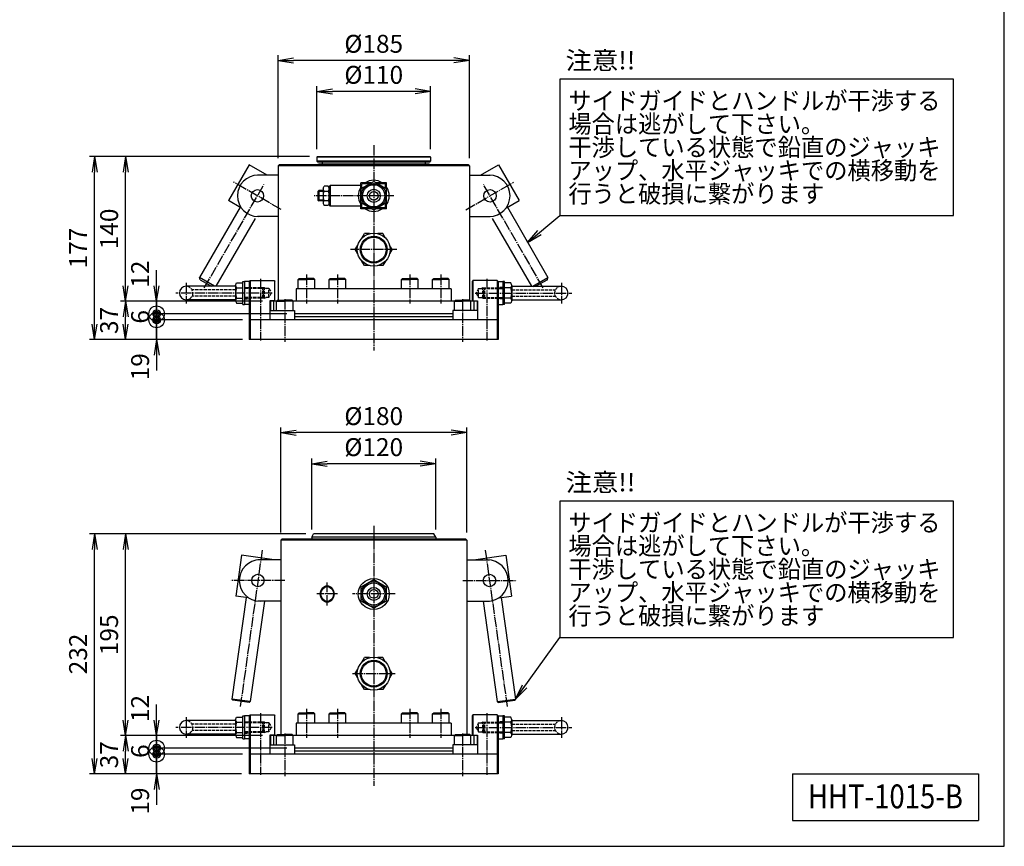
# Model space of a CAD drawing. Extents: x 50 to 2050, y 50 to 1435.
# Drawn here: x 1098 to 2050, y 50 to 849 of the extents above; entities that cross this region are included whole.
import ezdxf
from ezdxf.enums import TextEntityAlignment as Align

# ---------------------------------------------------------------- set-up
doc = ezdxf.new("R2010")
doc.units = 0
for name, pattern in [('EXLTYPE0', [4, 3, -1]), ('EXLTYPE2', [13, 10, -1, 1, -1]), ('EXLTYPE8', [13, 10, -1, 1, -1])]:
    doc.linetypes.add(name, pattern=pattern)
doc.layers.get('0').update_dxf_attribs({"linetype": 'CONTINUOUS'})
doc.layers.get('DEFPOINTS').update_dxf_attribs({"linetype": 'CONTINUOUS'})
doc.layers.add('図面枠', color=7, linetype='CONTINUOUS')
doc.layers.add('Ｓ_１_１', color=7, linetype='CONTINUOUS')
doc.styles.add('EXCADDIM1', font='msgothic.ttc')
doc.styles.add('EXCADTTF1', font='msgothic.ttc')
doc.styles.get("Standard").update_dxf_attribs({"font": 'monotxt', "bigfont": 'extfont'})
doc.dimstyles.new('ISO-25', dxfattribs={"dimtxt": 2.5, "dimasz": 2.5, "dimexe": 1.25, "dimexo": 0.625, "dimtad": 1, "dimtxsty": 'STANDARD', "dimcen": 2.5, "dimazin": 3, "dimtfac": 1, "dimtmove": 0, "dimatfit": 3})

# ---------------------------------------------------------------- blocks, each defined once
blk = doc.blocks.new('EX_NORM')
at = {"color": 0, "linetype": 'CONTINUOUS'}
for q in [(-1, 0.167), (-1, 0), (-1, -0.167)]:
    blk.add_line((0, 0), q, dxfattribs=at)
blk = doc.blocks.new('EX_BCIR')
at = {"color": 0, "linetype": 'CONTINUOUS'}
blk.add_line((0, 0), (-1, 0), dxfattribs=at)
for radius in [0.5, 0.25]:
    blk.add_circle((0, 0), radius, dxfattribs=at)
blk = doc.blocks.new('*D19')
at = {"layer": 'DEFPOINTS', "color": 0}
for p in [(1230, 559), (1319.5, 559), (1319.5, 540)]:
    blk.add_point(p, dxfattribs=at)
at = {"layer": 'Ｓ_１_１', "color": 2, "linetype": 'CONTINUOUS'}
for p, q in [((1230, 574), (1230, 589)), ((1312, 559), (1225, 559)), ((1230, 540), (1230, 559)), ((1312, 540), (1225, 540)), ((1230, 525), (1230, 510))]:
    blk.add_line(p, q, dxfattribs=at)
at = {"layer": 'Ｓ_１_１', "color": 2, "xscale": 15, "yscale": 15, "zscale": 15}
for name, p, rotation in [('EX_BCIR', (1230, 559), 270), ('EX_NORM', (1230, 540), 90)]:
    blk.add_blockref(name, p, dxfattribs=dict(at, rotation=rotation))
at = {"layer": 'Ｓ_１_１', "color": 2, "insert": (1216.25, 513.75), "char_height": 17.315, "attachment_point": 5, "rotation": 90, "style": 'EXCADDIM1'}
blk.add_mtext('19', dxfattribs=at)
blk = doc.blocks.new('*D20')
at = {"layer": 'DEFPOINTS', "color": 0}
for p in [(1340, 577), (1230, 565), (1363.5, 565)]:
    blk.add_point(p, dxfattribs=at)
at = {"layer": 'Ｓ_１_１', "color": 2, "linetype": 'CONTINUOUS'}
for p, q in [((1230, 592), (1230, 607)), ((1332.5, 577), (1225, 577)), ((1230, 577), (1230, 565)), ((1356, 565), (1225, 565)), ((1230, 550), (1230, 535))]:
    blk.add_line(p, q, dxfattribs=at)
at = {"layer": 'Ｓ_１_１', "color": 2, "xscale": 15, "yscale": 15, "zscale": 15}
for name, p, rotation in [('EX_NORM', (1230, 577), 270), ('EX_BCIR', (1230, 565), 90)]:
    blk.add_blockref(name, p, dxfattribs=dict(at, rotation=rotation))
at = {"layer": 'Ｓ_１_１', "color": 2, "insert": (1216.25, 603.25), "char_height": 17.315, "attachment_point": 5, "rotation": 90, "style": 'EXCADDIM1'}
blk.add_mtext('12', dxfattribs=at)
blk = doc.blocks.new('*D21')
at = {"layer": 'DEFPOINTS', "color": 0}
for p in [(1363.5, 565), (1230, 559), (1320.5, 559)]:
    blk.add_point(p, dxfattribs=at)
at = {"layer": 'Ｓ_１_１', "color": 2, "linetype": 'CONTINUOUS'}
for p, q in [((1230, 570), (1230, 575)), ((1356, 565), (1225, 565)), ((1230, 565), (1230, 559)), ((1313, 559), (1225, 559)), ((1230, 554), (1230, 549))]:
    blk.add_line(p, q, dxfattribs=at)
at = {"layer": 'Ｓ_１_１', "color": 2, "xscale": 5, "yscale": 5, "zscale": 5}
for p, rotation in [((1230, 565), 270), ((1230, 559), 90)]:
    blk.add_blockref('EX_BCIR', p, dxfattribs=dict(at, rotation=rotation))
at = {"layer": 'Ｓ_１_１', "color": 2, "insert": (1216.25, 562), "char_height": 17.31, "attachment_point": 5, "rotation": 90, "style": 'EXCADDIM1'}
blk.add_mtext('6', dxfattribs=at)
blk = doc.blocks.new('*D22')
at = {"layer": 'DEFPOINTS', "color": 0}
for p in [(1200, 577), (1340, 577), (1319.5, 540)]:
    blk.add_point(p, dxfattribs=at)
at = {"layer": 'Ｓ_１_１', "color": 2, "linetype": 'CONTINUOUS'}
for p, q in [((1332.5, 577), (1195, 577)), ((1200, 555), (1200, 562)), ((1312, 540), (1195, 540))]:
    blk.add_line(p, q, dxfattribs=at)
at = {"layer": 'Ｓ_１_１', "color": 2, "xscale": 15, "yscale": 15, "zscale": 15}
for p, rotation in [((1200, 577), 90), ((1200, 540), 270)]:
    blk.add_blockref('EX_NORM', p, dxfattribs=dict(at, rotation=rotation))
at = {"layer": 'Ｓ_１_１', "color": 2, "insert": (1186.25, 558.5), "char_height": 17.315, "attachment_point": 5, "rotation": 90, "style": 'EXCADDIM1'}
blk.add_mtext('37', dxfattribs=at)
blk = doc.blocks.new('*D23')
at = {"layer": 'DEFPOINTS', "color": 0}
for p in [(1200, 717), (1385.5, 717), (1340, 577)]:
    blk.add_point(p, dxfattribs=at)
at = {"layer": 'Ｓ_１_１', "color": 2, "linetype": 'CONTINUOUS'}
for p, q in [((1378, 717), (1195, 717)), ((1200, 592), (1200, 702)), ((1332.5, 577), (1195, 577))]:
    blk.add_line(p, q, dxfattribs=at)
at = {"layer": 'Ｓ_１_１', "color": 2, "xscale": 15, "yscale": 15, "zscale": 15}
for p, rotation in [((1200, 717), 90), ((1200, 577), 270)]:
    blk.add_blockref('EX_NORM', p, dxfattribs=dict(at, rotation=rotation))
at = {"layer": 'Ｓ_１_１', "color": 2, "insert": (1186.25, 647), "char_height": 17.315, "attachment_point": 5, "rotation": 90, "style": 'EXCADDIM1'}
blk.add_mtext('140', dxfattribs=at)
blk = doc.blocks.new('*D24')
at = {"layer": 'DEFPOINTS', "color": 0}
for p in [(1170, 717), (1385.5, 717), (1320.5, 540)]:
    blk.add_point(p, dxfattribs=at)
at = {"layer": 'Ｓ_１_１', "color": 2, "linetype": 'CONTINUOUS'}
for p, q in [((1378, 717), (1165, 717)), ((1170, 555), (1170, 702)), ((1313, 540), (1165, 540))]:
    blk.add_line(p, q, dxfattribs=at)
at = {"layer": 'Ｓ_１_１', "color": 2, "xscale": 15, "yscale": 15, "zscale": 15}
for p, rotation in [((1170, 717), 90), ((1170, 540), 270)]:
    blk.add_blockref('EX_NORM', p, dxfattribs=dict(at, rotation=rotation))
at = {"layer": 'Ｓ_１_１', "color": 2, "insert": (1156.25, 628.5), "char_height": 17.315, "attachment_point": 5, "rotation": 90, "style": 'EXCADDIM1'}
blk.add_mtext('177', dxfattribs=at)
blk = doc.blocks.new('*D25')
at = {"layer": 'DEFPOINTS', "color": 0}
for p in [(1230, 139), (1319.5, 139), (1319.5, 120)]:
    blk.add_point(p, dxfattribs=at)
at = {"layer": 'Ｓ_１_１', "color": 2, "linetype": 'CONTINUOUS'}
for p, q in [((1230, 154), (1230, 169)), ((1312, 139), (1225, 139)), ((1230, 120), (1230, 139)), ((1312, 120), (1225, 120)), ((1230, 105), (1230, 90))]:
    blk.add_line(p, q, dxfattribs=at)
at = {"layer": 'Ｓ_１_１', "color": 2, "xscale": 15, "yscale": 15, "zscale": 15}
for name, p, rotation in [('EX_BCIR', (1230, 139), 270), ('EX_NORM', (1230, 120), 90)]:
    blk.add_blockref(name, p, dxfattribs=dict(at, rotation=rotation))
at = {"layer": 'Ｓ_１_１', "color": 2, "insert": (1216.25, 93.75), "char_height": 17.315, "attachment_point": 5, "rotation": 90, "style": 'EXCADDIM1'}
blk.add_mtext('19', dxfattribs=at)
blk = doc.blocks.new('*D26')
at = {"layer": 'DEFPOINTS', "color": 0}
for p in [(1340, 157), (1230, 145), (1363.5, 145)]:
    blk.add_point(p, dxfattribs=at)
at = {"layer": 'Ｓ_１_１', "color": 2, "linetype": 'CONTINUOUS'}
for p, q in [((1230, 172), (1230, 187)), ((1332.5, 157), (1225, 157)), ((1230, 157), (1230, 145)), ((1356, 145), (1225, 145)), ((1230, 130), (1230, 115))]:
    blk.add_line(p, q, dxfattribs=at)
at = {"layer": 'Ｓ_１_１', "color": 2, "xscale": 15, "yscale": 15, "zscale": 15}
for name, p, rotation in [('EX_NORM', (1230, 157), 270), ('EX_BCIR', (1230, 145), 90)]:
    blk.add_blockref(name, p, dxfattribs=dict(at, rotation=rotation))
at = {"layer": 'Ｓ_１_１', "color": 2, "insert": (1216.25, 183.25), "char_height": 17.315, "attachment_point": 5, "rotation": 90, "style": 'EXCADDIM1'}
blk.add_mtext('12', dxfattribs=at)
blk = doc.blocks.new('*D27')
at = {"layer": 'DEFPOINTS', "color": 0}
for p in [(1363.5, 145), (1230, 139), (1320.5, 139)]:
    blk.add_point(p, dxfattribs=at)
at = {"layer": 'Ｓ_１_１', "color": 2, "linetype": 'CONTINUOUS'}
for p, q in [((1230, 150), (1230, 155)), ((1356, 145), (1225, 145)), ((1230, 145), (1230, 139)), ((1313, 139), (1225, 139)), ((1230, 134), (1230, 129))]:
    blk.add_line(p, q, dxfattribs=at)
at = {"layer": 'Ｓ_１_１', "color": 2, "xscale": 5, "yscale": 5, "zscale": 5}
for p, rotation in [((1230, 145), 270), ((1230, 139), 90)]:
    blk.add_blockref('EX_BCIR', p, dxfattribs=dict(at, rotation=rotation))
at = {"layer": 'Ｓ_１_１', "color": 2, "insert": (1216.25, 142), "char_height": 17.31, "attachment_point": 5, "rotation": 90, "style": 'EXCADDIM1'}
blk.add_mtext('6', dxfattribs=at)
blk = doc.blocks.new('*D28')
at = {"layer": 'DEFPOINTS', "color": 0}
for p in [(1200, 157), (1340, 157), (1319.5, 120)]:
    blk.add_point(p, dxfattribs=at)
at = {"layer": 'Ｓ_１_１', "color": 2, "linetype": 'CONTINUOUS'}
for p, q in [((1332.5, 157), (1195, 157)), ((1200, 135), (1200, 142)), ((1312, 120), (1195, 120))]:
    blk.add_line(p, q, dxfattribs=at)
at = {"layer": 'Ｓ_１_１', "color": 2, "xscale": 15, "yscale": 15, "zscale": 15}
for p, rotation in [((1200, 157), 90), ((1200, 120), 270)]:
    blk.add_blockref('EX_NORM', p, dxfattribs=dict(at, rotation=rotation))
at = {"layer": 'Ｓ_１_１', "color": 2, "insert": (1186.25, 138.5), "char_height": 17.315, "attachment_point": 5, "rotation": 90, "style": 'EXCADDIM1'}
blk.add_mtext('37', dxfattribs=at)
blk = doc.blocks.new('*D29')
at = {"layer": 'DEFPOINTS', "color": 0}
for p in [(1200, 352), (1381.73, 352), (1340, 157)]:
    blk.add_point(p, dxfattribs=at)
at = {"layer": 'Ｓ_１_１', "color": 2, "linetype": 'CONTINUOUS'}
for p, q in [((1374.23, 352), (1195, 352)), ((1200, 172), (1200, 337)), ((1332.5, 157), (1195, 157))]:
    blk.add_line(p, q, dxfattribs=at)
at = {"layer": 'Ｓ_１_１', "color": 2, "xscale": 15, "yscale": 15, "zscale": 15}
for p, rotation in [((1200, 352), 90), ((1200, 157), 270)]:
    blk.add_blockref('EX_NORM', p, dxfattribs=dict(at, rotation=rotation))
at = {"layer": 'Ｓ_１_１', "color": 2, "insert": (1186.25, 254.5), "char_height": 17.315, "attachment_point": 5, "rotation": 90, "style": 'EXCADDIM1'}
blk.add_mtext('195', dxfattribs=at)
blk = doc.blocks.new('*D30')
at = {"layer": 'DEFPOINTS', "color": 0}
for p in [(1170, 352), (1381.73, 352), (1319.5, 120)]:
    blk.add_point(p, dxfattribs=at)
at = {"layer": 'Ｓ_１_１', "color": 2, "linetype": 'CONTINUOUS'}
for p, q in [((1374.23, 352), (1165, 352)), ((1170, 135), (1170, 337)), ((1312, 120), (1165, 120))]:
    blk.add_line(p, q, dxfattribs=at)
at = {"layer": 'Ｓ_１_１', "color": 2, "xscale": 15, "yscale": 15, "zscale": 15}
for p, rotation in [((1170, 352), 90), ((1170, 120), 270)]:
    blk.add_blockref('EX_NORM', p, dxfattribs=dict(at, rotation=rotation))
at = {"layer": 'Ｓ_１_１', "color": 2, "insert": (1156.25, 236), "char_height": 17.315, "attachment_point": 5, "rotation": 90, "style": 'EXCADDIM1'}
blk.add_mtext('232', dxfattribs=at)
blk = doc.blocks.new('*D31')
at = {"layer": 'DEFPOINTS', "color": 0}
for p in [(1385, 780.01), (1385, 716.5), (1495, 716.5)]:
    blk.add_point(p, dxfattribs=at)
at = {"layer": 'Ｓ_１_１', "color": 2, "linetype": 'CONTINUOUS'}
for p, q in [((1385, 724), (1385, 785.01)), ((1495, 724), (1495, 785.01)), ((1480, 780.01), (1400, 780.01))]:
    blk.add_line(p, q, dxfattribs=at)
at = {"layer": 'Ｓ_１_１', "color": 2, "xscale": 15, "yscale": 15, "zscale": 15, "rotation": 180}
blk.add_blockref('EX_NORM', (1385, 780.01), dxfattribs=at)
at = {"layer": 'Ｓ_１_１', "color": 2, "xscale": 15, "yscale": 15, "zscale": 15}
blk.add_blockref('EX_NORM', (1495, 780.01), dxfattribs=at)
at = {"layer": 'Ｓ_１_１', "color": 2, "insert": (1440, 793.76), "char_height": 17.315, "attachment_point": 5, "style": 'EXCADDIM1'}
blk.add_mtext('%%c110', dxfattribs=at)
blk = doc.blocks.new('*D32')
at = {"layer": 'DEFPOINTS', "color": 0}
for p in [(1347.5, 810.01), (1347.5, 708), (1532.5, 708)]:
    blk.add_point(p, dxfattribs=at)
at = {"layer": 'Ｓ_１_１', "color": 2, "linetype": 'CONTINUOUS'}
for p, q in [((1347.5, 715.5), (1347.5, 815.01)), ((1517.5, 810.01), (1362.5, 810.01)), ((1532.5, 715.5), (1532.5, 815.01))]:
    blk.add_line(p, q, dxfattribs=at)
at = {"layer": 'Ｓ_１_１', "color": 2, "xscale": 15, "yscale": 15, "zscale": 15, "rotation": 180}
blk.add_blockref('EX_NORM', (1347.5, 810.01), dxfattribs=at)
at = {"layer": 'Ｓ_１_１', "color": 2, "xscale": 15, "yscale": 15, "zscale": 15}
blk.add_blockref('EX_NORM', (1532.5, 810.01), dxfattribs=at)
at = {"layer": 'Ｓ_１_１', "color": 2, "insert": (1440, 823.76), "char_height": 17.315, "attachment_point": 5, "style": 'EXCADDIM1'}
blk.add_mtext('%%c185', dxfattribs=at)
blk = doc.blocks.new('*D33')
at = {"layer": 'DEFPOINTS', "color": 0}
for p in [(1380, 420), (1380, 349), (1500.000004, 349)]:
    blk.add_point(p, dxfattribs=at)
at = {"layer": 'Ｓ_１_１', "color": 2, "linetype": 'CONTINUOUS'}
for p, q in [((1380, 356.5), (1380, 425)), ((1485.000004, 420), (1395, 420)), ((1500.000004, 356.5), (1500.000004, 425))]:
    blk.add_line(p, q, dxfattribs=at)
at = {"layer": 'Ｓ_１_１', "color": 2, "xscale": 15, "yscale": 15, "zscale": 15, "rotation": 180}
blk.add_blockref('EX_NORM', (1380, 420), dxfattribs=at)
at = {"layer": 'Ｓ_１_１', "color": 2, "xscale": 15, "yscale": 15, "zscale": 15}
blk.add_blockref('EX_NORM', (1500.000004, 420), dxfattribs=at)
at = {"layer": 'Ｓ_１_１', "color": 2, "insert": (1440.000002, 433.75), "char_height": 17.3145208, "attachment_point": 5, "style": 'EXCADDIM1'}
blk.add_mtext('%%c120', dxfattribs=at)
blk = doc.blocks.new('*D34')
at = {"layer": 'DEFPOINTS', "color": 0}
for p in [(1350, 450), (1350, 346), (1530, 346)]:
    blk.add_point(p, dxfattribs=at)
at = {"layer": 'Ｓ_１_１', "color": 2, "linetype": 'CONTINUOUS'}
for p, q in [((1350, 353.5), (1350, 455)), ((1515, 450), (1365, 450)), ((1530, 353.5), (1530, 455))]:
    blk.add_line(p, q, dxfattribs=at)
at = {"layer": 'Ｓ_１_１', "color": 2, "xscale": 15, "yscale": 15, "zscale": 15, "rotation": 180}
blk.add_blockref('EX_NORM', (1350, 450), dxfattribs=at)
at = {"layer": 'Ｓ_１_１', "color": 2, "xscale": 15, "yscale": 15, "zscale": 15}
blk.add_blockref('EX_NORM', (1530, 450), dxfattribs=at)
at = {"layer": 'Ｓ_１_１', "color": 2, "insert": (1440, 463.75), "char_height": 17.315, "attachment_point": 5, "style": 'EXCADDIM1'}
blk.add_mtext('%%c180', dxfattribs=at)

msp = doc.modelspace()

# ---------------------------------------------------------------- linework, layer by layer
at = {"layer": '図面枠', "color": 5, "linetype": 'CONTINUOUS'}
for p, q in [((2050, 50), (2050, 1435)), ((50, 50), (2050, 50))]:
    msp.add_line(p, q, dxfattribs=at)
at = {"layer": '図面枠', "color": 3, "linetype": 'CONTINUOUS'}
for p, q in [((1845, 120), (1845, 75)), ((1845, 120), (2025, 120)), ((2025, 120), (2025, 75)), ((1845, 75), (2025, 75))]:
    msp.add_line(p, q, dxfattribs=at)
at = {"layer": 'Ｓ_１_１', "color": 1, "linetype": 'EXLTYPE2'}
for p, q in [((1440, 728.098), (1440, 529.563)), ((1276.1, 589.973), (1333.75, 689.826)), ((1350.493, 665.725), (1304.507, 692.275)), ((1529.204, 665.55), (1575.19, 692.1)), ((1603.899, 589.973), (1546.249, 689.826)), ((1459.467, 679), (1382.52, 679)), ((1462.5, 627), (1417.5, 627)), ((1375, 602.88), (1375, 575)), ((1405, 602.88), (1405, 575)), ((1475, 602.88), (1475, 575)), ((1505, 602.88), (1505, 575)), ((1258.5, 595), (1258.5, 575)), ((1330.5, 598.61), (1330.5, 556.45)), ((1549.5, 598.61), (1549.5, 556.45)), ((1621.5, 595), (1621.5, 575)), ((1341.8, 585), (1248.5, 585)), ((1538.2, 585), (1631.5, 585)), ((1354, 579.2), (1354, 537.9)), ((1526, 579.2), (1526, 537.9)), ((1330.5, 560), (1330.5, 539)), ((1549.5, 560), (1549.5, 539)), ((1440, 360), (1440, 108.5)), ((1332.106, 336.213), (1310.882, 185.197)), ((1547.894, 336.213), (1569.118, 185.197)), ((1353.9, 307), (1301.75, 307)), ((1395, 283), (1395, 305)), ((1526.1, 307), (1578.25, 307)), ((1405, 294), (1385, 294)), ((1460.65, 294), (1419.35, 294)), ((1419.35, 217), (1460.65, 217)), ((1375, 182.88), (1375, 155)), ((1405, 182.88), (1405, 155)), ((1475, 182.88), (1475, 155)), ((1505, 182.88), (1505, 155)), ((1330.5, 178.61), (1330.5, 136.45)), ((1549.5, 178.61), (1549.5, 136.45)), ((1354, 159.2), (1354, 117.9)), ((1526, 159.2), (1526, 117.9)), ((1330.5, 140), (1330.5, 119)), ((1549.5, 140), (1549.5, 119))]:
    msp.add_line(p, q, dxfattribs=at)
at = {"layer": 'Ｓ_１_１', "color": 3, "linetype": 'CONTINUOUS'}
for p, q in [((1385.5, 717), (1385, 716.5)), ((1385, 716.5), (1385, 712.5)), ((1495, 716.5), (1385, 716.5)), ((1385.5, 717), (1494.5, 717)), ((1494.5, 717), (1495, 716.5)), ((1495, 716.5), (1495, 712.5)), ((1319.447, 709.053), (1299.447, 674.412)), ((1336.859, 699), (1319.447, 709.053)), ((1347.5, 708), (1348.5, 709)), ((1532.5, 708), (1347.5, 708)), ((1347.5, 708), (1347.5, 578)), ((1531.5, 709), (1348.5, 709)), ((1385, 712.5), (1385.5, 712)), ((1495, 712.5), (1385, 712.5)), ((1385.5, 712), (1494.5, 712)), ((1386.155, 709), (1386.732, 710)), ((1386.732, 710), (1493.268, 710)), ((1493.845, 709), (1493.268, 710)), ((1495, 712.5), (1494.5, 712)), ((1532.5, 708), (1531.5, 709)), ((1532.5, 708), (1532.5, 578)), ((1543.141, 699), (1560.553, 709.053)), ((1560.553, 709.053), (1580.553, 674.412)), ((1347.5, 699), (1327.5, 699)), ((1532.5, 699), (1552.5, 699)), ((1391, 686.492), (1392, 688.5)), ((1391, 686.492), (1391, 679)), ((1396, 688.5), (1392, 688.5)), ((1397, 686.492), (1396, 688.5)), ((1397, 688), (1398, 689)), ((1397, 688), (1397, 679)), ((1398, 689), (1398, 679)), ((1427.5, 689), (1398, 689)), ((1427.5, 666.5), (1427.5, 691.5)), ((1437.651, 691.5), (1427.5, 691.5)), ((1435.919, 690.5), (1428.5, 690.5)), ((1428.5, 686.217), (1428.5, 690.5)), ((1452.5, 691.5), (1442.349, 691.5)), ((1451.5, 690.5), (1444.081, 690.5)), ((1451.5, 686.217), (1451.5, 690.5)), ((1452.5, 666.5), (1452.5, 691.5)), ((1386.75, 684), (1386, 683.25)), ((1391, 683.25), (1386, 683.25)), ((1386, 683.25), (1386, 674.75)), ((1391, 684), (1386.75, 684)), ((1386.75, 684), (1386.75, 674)), ((1391, 679), (1391, 671.508)), ((1391.694, 683.593), (1396.306, 683.593)), ((1397, 679), (1397, 670)), ((1398, 679), (1398, 669)), ((1310.706, 667.912), (1271.456, 599.929)), ((1311.519, 667.442), (1299.447, 674.412)), ((1391, 674.75), (1386, 674.75)), ((1386, 674.75), (1386.75, 674)), ((1391, 674), (1386.75, 674)), ((1391, 671.508), (1392, 669.5)), ((1391.694, 674.407), (1396.306, 674.407)), ((1396, 669.5), (1392, 669.5)), ((1397, 671.508), (1396, 669.5)), ((1398, 669), (1397, 670)), ((1427.5, 669), (1398, 669)), ((1428.5, 667.5), (1428.5, 671.783)), ((1435.919, 667.5), (1428.5, 667.5)), ((1451.5, 667.5), (1444.081, 667.5)), ((1451.5, 667.5), (1451.5, 671.783)), ((1568.481, 667.442), (1580.553, 674.412)), ((1569.294, 667.912), (1608.544, 599.929)), ((1347.5, 659), (1327.5, 659)), ((1437.651, 666.5), (1427.5, 666.5)), ((1452.5, 666.5), (1442.349, 666.5)), ((1532.5, 659), (1552.5, 659)), ((1325.294, 657.179), (1287.374, 591.5)), ((1554.706, 657.179), (1592.626, 591.5)), ((1428.561, 638.187), (1431.051, 642.5)), ((1436.032, 642.5), (1431.051, 642.5)), ((1448.949, 642.5), (1443.968, 642.5)), ((1451.439, 638.187), (1448.949, 642.5)), ((1422.102, 627), (1424.592, 631.313)), ((1457.898, 627), (1455.408, 631.313)), ((1424.592, 622.687), (1422.102, 627)), ((1457.898, 627), (1455.408, 622.687)), ((1431.051, 611.5), (1428.561, 615.813)), ((1436.032, 611.5), (1431.051, 611.5)), ((1448.949, 611.5), (1443.968, 611.5)), ((1451.439, 615.813), (1448.949, 611.5)), ((1306.4, 591.5), (1258.5, 591.5)), ((1272.005, 597.879), (1271.456, 599.929)), ((1286.054, 591.5), (1271.456, 599.929)), ((1272.005, 597.879), (1283.054, 591.5)), ((1306.4, 592.338), (1307.4, 594.768)), ((1306.4, 592.338), (1306.4, 577.662)), ((1307.4, 594.768), (1313.4, 594.768)), ((1313.4, 596), (1315, 596)), ((1313.4, 574), (1313.4, 596)), ((1319.5, 596), (1315, 596)), ((1315, 596), (1315, 574)), ((1315, 596), (1315, 574)), ((1320.5, 597), (1319.5, 596)), ((1319.5, 596), (1319.5, 540)), ((1320.5, 597), (1344, 597)), ((1320.5, 597), (1320.5, 540)), ((1344, 597), (1344.5, 596.5)), ((1344, 597), (1344, 577.5)), ((1344.5, 578), (1344.5, 596.5)), ((1367, 598), (1368, 599)), ((1367, 598), (1375, 598)), ((1367, 589), (1367, 598)), ((1368, 599), (1375, 599)), ((1382, 599), (1375, 599)), ((1383, 598), (1375, 598)), ((1383, 598), (1382, 599)), ((1383, 589), (1383, 598)), ((1397, 598), (1398, 599)), ((1397, 598), (1405, 598)), ((1397, 589), (1397, 598)), ((1398, 599), (1405, 599)), ((1412, 599), (1405, 599)), ((1413, 598), (1405, 598)), ((1413, 598), (1412, 599)), ((1413, 589), (1413, 598)), ((1467, 598), (1468, 599)), ((1467, 598), (1475, 598)), ((1467, 589), (1467, 598)), ((1468, 599), (1475, 599)), ((1482, 599), (1475, 599)), ((1483, 598), (1475, 598)), ((1483, 598), (1482, 599)), ((1483, 589), (1483, 598)), ((1497, 598), (1498, 599)), ((1497, 598), (1505, 598)), ((1497, 589), (1497, 598)), ((1498, 599), (1505, 599)), ((1512, 599), (1505, 599)), ((1513, 598), (1505, 598)), ((1513, 598), (1512, 599)), ((1513, 589), (1513, 598)), ((1536, 597), (1535.5, 596.5)), ((1535.5, 578), (1535.5, 596.5)), ((1559.5, 597), (1536, 597)), ((1536, 597), (1536, 577.5)), ((1559.5, 597), (1560.5, 596)), ((1559.5, 597), (1559.5, 540)), ((1560.5, 596), (1560.5, 540)), ((1560.5, 596), (1565, 596)), ((1565, 596), (1565, 574)), ((1565, 596), (1565, 574)), ((1566.6, 596), (1565, 596)), ((1566.6, 574), (1566.6, 596)), ((1572.6, 594.768), (1566.6, 594.768)), ((1573.6, 592.338), (1572.6, 594.768)), ((1573.6, 592.338), (1573.6, 577.662)), ((1573.6, 591.5), (1621.5, 591.5)), ((1592.956, 590.929), (1592.956, 590.929)), ((1593.946, 591.5), (1608.544, 599.929)), ((1607.995, 597.879), (1596.946, 591.5)), ((1607.995, 597.879), (1608.544, 599.929)), ((1307.4, 589.907), (1313.4, 589.907)), ((1515, 589), (1365, 589)), ((1365, 589), (1365, 577)), ((1515, 589), (1515, 577)), ((1572.6, 589.907), (1566.6, 589.907)), ((1595.005, 590.379), (1595.005, 590.379)), ((1306.4, 578.5), (1258.5, 578.5)), ((1306.4, 577.662), (1307.4, 575.232)), ((1307.4, 580.093), (1313.4, 580.093)), ((1307.4, 575.232), (1313.4, 575.232)), ((1313.4, 574), (1315, 574)), ((1319.5, 574), (1315, 574)), ((1339.5, 577.5), (1339.5, 559)), ((1344, 577.5), (1339.5, 577.5)), ((1540, 577), (1340, 577)), ((1340, 577), (1340, 568)), ((1343, 577), (1343, 568)), ((1344, 577.5), (1344.5, 578)), ((1346, 577), (1347.001, 578)), ((1346, 568), (1346, 577)), ((1346, 577), (1354, 577)), ((1347.001, 578), (1354.001, 578)), ((1531.5, 577), (1348.5, 577)), ((1362, 577), (1354, 577)), ((1361.001, 578), (1354.001, 578)), ((1362, 577), (1361.001, 578)), ((1362, 568), (1362, 577)), ((1518, 577), (1518.999, 578)), ((1518, 577), (1526, 577)), ((1518, 568), (1518, 577)), ((1518.999, 578), (1525.999, 578)), ((1532.999, 578), (1525.999, 578)), ((1534, 577), (1526, 577)), ((1534, 577), (1532.999, 578)), ((1534, 568), (1534, 577)), ((1536, 577.5), (1535.5, 578)), ((1536, 577.5), (1540.5, 577.5)), ((1537, 577), (1537, 568)), ((1540, 577), (1540, 568)), ((1540.5, 577.5), (1540.5, 559)), ((1560.5, 574), (1565, 574)), ((1566.6, 574), (1565, 574)), ((1572.6, 580.093), (1566.6, 580.093)), ((1572.6, 575.232), (1566.6, 575.232)), ((1573.6, 577.662), (1572.6, 575.232)), ((1573.6, 578.5), (1621.5, 578.5)), ((1339.5, 568), (1363.5, 568)), ((1363.5, 568), (1363.5, 559)), ((1516.5, 565), (1363.5, 565)), ((1516.5, 562), (1363.5, 562)), ((1516.5, 568), (1516.5, 559)), ((1540.5, 568), (1516.5, 568)), ((1560.5, 559), (1319.5, 559)), ((1560.5, 540), (1319.5, 540)), ((1350, 346), (1351, 347)), ((1530, 346), (1350, 346)), ((1350, 346), (1350, 158)), ((1529, 347), (1351, 347)), ((1380, 349), (1381.732, 352)), ((1500, 349), (1380, 349)), ((1380, 349), (1380, 347)), ((1498.268, 352), (1381.732, 352)), ((1500, 349), (1498.268, 352)), ((1500, 349), (1500, 347)), ((1530, 346), (1529, 347)), ((1530, 346), (1530, 158)), ((1312.247, 331.43), (1306.68, 291.819)), ((1341.37, 327.337), (1312.247, 331.43)), ((1350, 327), (1328, 327)), ((1530, 327), (1552, 327)), ((1538.63, 327.337), (1567.753, 331.43)), ((1567.753, 331.43), (1573.32, 291.819)), ((1316.582, 290.428), (1302.804, 192.391)), ((1318.842, 290.11), (1306.68, 291.819)), ((1334.278, 287), (1320.629, 189.886)), ((1350, 287), (1328, 287)), ((1530, 287), (1552, 287)), ((1545.722, 287), (1559.371, 189.886)), ((1561.158, 290.11), (1573.32, 291.819)), ((1563.418, 290.428), (1577.196, 192.391)), ((1428.561, 228.187), (1431.051, 232.5)), ((1436.032, 232.5), (1431.051, 232.5)), ((1448.949, 232.5), (1443.968, 232.5)), ((1451.439, 228.187), (1448.949, 232.5)), ((1422.102, 217), (1424.592, 221.313)), ((1457.898, 217), (1455.408, 221.313)), ((1424.592, 212.687), (1422.102, 217)), ((1457.898, 217), (1455.408, 212.687)), ((1431.051, 201.5), (1428.561, 205.813)), ((1436.032, 201.5), (1431.051, 201.5)), ((1448.949, 201.5), (1443.968, 201.5)), ((1451.439, 205.813), (1448.949, 201.5)), ((1302.804, 192.391), (1303.655, 191.262)), ((1320.629, 189.886), (1302.804, 192.391)), ((1319.5, 189.035), (1303.655, 191.262)), ((1559.371, 189.886), (1577.196, 192.391)), ((1560.5, 189.035), (1576.345, 191.262)), ((1577.196, 192.391), (1576.345, 191.262)), ((1320.629, 189.886), (1319.5, 189.035)), ((1559.371, 189.886), (1560.5, 189.035)), ((1306.4, 171.5), (1258.5, 171.5)), ((1306.4, 172.338), (1307.4, 174.768)), ((1306.4, 172.338), (1306.4, 157.662)), ((1307.4, 174.768), (1313.4, 174.768)), ((1313.4, 176), (1315, 176)), ((1313.4, 154), (1313.4, 176)), ((1319.5, 176), (1315, 176)), ((1315, 176), (1315, 154)), ((1315, 176), (1315, 154)), ((1320.5, 177), (1319.5, 176)), ((1319.5, 176), (1319.5, 120)), ((1320.5, 177), (1344, 177)), ((1320.5, 177), (1320.5, 120)), ((1344, 177), (1344.5, 176.5)), ((1344, 177), (1344, 157.5)), ((1344.5, 158), (1344.5, 176.5)), ((1367, 178), (1368, 179)), ((1367, 178), (1375, 178)), ((1367, 169), (1367, 178)), ((1368, 179), (1375, 179)), ((1382, 179), (1375, 179)), ((1383, 178), (1375, 178)), ((1383, 178), (1382, 179)), ((1383, 169), (1383, 178)), ((1397, 178), (1398, 179)), ((1397, 178), (1405, 178)), ((1397, 169), (1397, 178)), ((1398, 179), (1405, 179)), ((1412, 179), (1405, 179)), ((1413, 178), (1405, 178)), ((1413, 178), (1412, 179)), ((1413, 169), (1413, 178)), ((1467, 178), (1468, 179)), ((1467, 178), (1475, 178)), ((1467, 169), (1467, 178)), ((1468, 179), (1475, 179)), ((1482, 179), (1475, 179)), ((1483, 178), (1475, 178)), ((1483, 178), (1482, 179)), ((1483, 169), (1483, 178)), ((1497, 178), (1498, 179)), ((1497, 178), (1505, 178)), ((1497, 169), (1497, 178)), ((1498, 179), (1505, 179)), ((1512, 179), (1505, 179)), ((1513, 178), (1505, 178)), ((1513, 178), (1512, 179)), ((1513, 169), (1513, 178)), ((1536, 177), (1535.5, 176.5)), ((1535.5, 158), (1535.5, 176.5)), ((1559.5, 177), (1536, 177)), ((1536, 177), (1536, 157.5)), ((1559.5, 177), (1560.5, 176)), ((1559.5, 177), (1559.5, 120)), ((1560.5, 176), (1560.5, 120)), ((1560.5, 176), (1565, 176)), ((1565, 176), (1565, 154)), ((1565, 176), (1565, 154)), ((1566.6, 176), (1565, 176)), ((1566.6, 154), (1566.6, 176)), ((1572.6, 174.768), (1566.6, 174.768)), ((1573.6, 172.338), (1572.6, 174.768)), ((1573.6, 172.338), (1573.6, 157.662)), ((1573.6, 171.5), (1621.5, 171.5)), ((1307.4, 169.907), (1313.4, 169.907)), ((1515, 169), (1365, 169)), ((1365, 169), (1365, 157)), ((1515, 169), (1515, 157)), ((1572.6, 169.907), (1566.6, 169.907)), ((1306.4, 158.5), (1258.5, 158.5)), ((1306.4, 157.662), (1307.4, 155.232)), ((1307.4, 160.093), (1313.4, 160.093)), ((1307.4, 155.232), (1313.4, 155.232)), ((1313.4, 154), (1315, 154)), ((1319.5, 154), (1315, 154)), ((1339.5, 157.5), (1339.5, 139)), ((1344, 157.5), (1339.5, 157.5)), ((1540, 157), (1340, 157)), ((1340, 157), (1340, 148)), ((1343, 157), (1343, 148)), ((1344, 157.5), (1344.5, 158)), ((1346, 157), (1347.001, 158)), ((1346, 148), (1346, 157)), ((1346, 157), (1354, 157)), ((1347.001, 158), (1354.001, 158)), ((1362, 157), (1354, 157)), ((1361.001, 158), (1354.001, 158)), ((1362, 157), (1361.001, 158)), ((1362, 148), (1362, 157)), ((1518, 157), (1518.999, 158)), ((1518, 157), (1526, 157)), ((1518, 148), (1518, 157)), ((1518.999, 158), (1525.999, 158)), ((1532.999, 158), (1525.999, 158)), ((1534, 157), (1526, 157)), ((1534, 157), (1532.999, 158)), ((1534, 148), (1534, 157)), ((1536, 157.5), (1535.5, 158)), ((1536, 157.5), (1540.5, 157.5)), ((1537, 157), (1537, 148)), ((1540, 157), (1540, 148)), ((1540.5, 157.5), (1540.5, 139)), ((1560.5, 154), (1565, 154)), ((1566.6, 154), (1565, 154)), ((1572.6, 160.093), (1566.6, 160.093)), ((1572.6, 155.232), (1566.6, 155.232)), ((1573.6, 157.662), (1572.6, 155.232)), ((1573.6, 158.5), (1621.5, 158.5)), ((1339.5, 148), (1363.5, 148)), ((1363.5, 148), (1363.5, 139)), ((1516.5, 145), (1363.5, 145)), ((1516.5, 148), (1516.5, 139)), ((1540.5, 148), (1516.5, 148)), ((1560.5, 139), (1319.5, 139)), ((1516.5, 142), (1363.5, 142)), ((1560.5, 120), (1319.5, 120))]:
    msp.add_line(p, q, dxfattribs=at)
at = {"layer": 'Ｓ_１_１', "color": 2, "linetype": 'EXLTYPE0'}
for p, q in [((1306.4, 588), (1264.266, 588)), ((1306.4, 582), (1264.266, 582)), ((1315, 590.5), (1319.5, 590.5)), ((1334.5, 590), (1315, 590)), ((1338.5, 589.25), (1315, 589.25)), ((1332.65, 580), (1332.65, 590)), ((1333.4, 589.25), (1332.65, 590)), ((1333.4, 580.75), (1333.4, 589.25)), ((1334.5, 590), (1335.799, 589.25)), ((1334.5, 580), (1334.5, 590)), ((1338.5, 589.25), (1340.954, 585)), ((1338.5, 580.75), (1338.5, 589.25)), ((1340.954, 585), (1338.5, 580.75)), ((1541.5, 589.25), (1539.046, 585)), ((1539.046, 585), (1541.5, 580.75)), ((1541.5, 580.75), (1541.5, 589.25)), ((1541.5, 589.25), (1565, 589.25)), ((1545.5, 590), (1544.201, 589.25)), ((1545.5, 580), (1545.5, 590)), ((1545.5, 590), (1565, 590)), ((1546.6, 589.25), (1547.35, 590)), ((1546.6, 580.75), (1546.6, 589.25)), ((1547.35, 580), (1547.35, 590)), ((1565, 590.5), (1560.5, 590.5)), ((1573.6, 588), (1615.734, 588)), ((1573.6, 582), (1615.734, 582)), ((1338.5, 580.75), (1315, 580.75)), ((1334.5, 580), (1315, 580)), ((1315, 579.5), (1319.5, 579.5)), ((1332.65, 580), (1333.4, 580.75)), ((1334.5, 580), (1335.799, 580.75)), ((1541.5, 580.75), (1565, 580.75)), ((1545.5, 580), (1544.201, 580.75)), ((1545.5, 580), (1565, 580)), ((1547.35, 580), (1546.6, 580.75)), ((1565, 579.5), (1560.5, 579.5)), ((1306.4, 168), (1264.266, 168)), ((1306.4, 162), (1264.266, 162)), ((1315, 170.5), (1319.5, 170.5)), ((1334.5, 170), (1315, 170)), ((1338.5, 169.25), (1315, 169.25)), ((1332.65, 160), (1332.65, 170)), ((1333.4, 169.25), (1332.65, 170)), ((1333.4, 160.75), (1333.4, 169.25)), ((1334.5, 170), (1335.799, 169.25)), ((1334.5, 160), (1334.5, 170)), ((1338.5, 169.25), (1340.954, 165)), ((1338.5, 160.75), (1338.5, 169.25)), ((1340.954, 165), (1338.5, 160.75)), ((1541.5, 169.25), (1539.046, 165)), ((1539.046, 165), (1541.5, 160.75)), ((1541.5, 160.75), (1541.5, 169.25)), ((1541.5, 169.25), (1565, 169.25)), ((1545.5, 170), (1544.201, 169.25)), ((1545.5, 160), (1545.5, 170)), ((1545.5, 170), (1565, 170)), ((1546.6, 169.25), (1547.35, 170)), ((1546.6, 160.75), (1546.6, 169.25)), ((1547.35, 160), (1547.35, 170)), ((1565, 170.5), (1560.5, 170.5)), ((1573.6, 168), (1615.734, 168)), ((1573.6, 162), (1615.734, 162)), ((1338.5, 160.75), (1315, 160.75)), ((1334.5, 160), (1315, 160)), ((1315, 159.5), (1319.5, 159.5)), ((1332.65, 160), (1333.4, 160.75)), ((1334.5, 160), (1335.799, 160.75)), ((1541.5, 160.75), (1565, 160.75)), ((1545.5, 160), (1544.201, 160.75)), ((1545.5, 160), (1565, 160)), ((1547.35, 160), (1546.6, 160.75)), ((1565, 159.5), (1560.5, 159.5))]:
    msp.add_line(p, q, dxfattribs=at)
at = {"layer": 'Ｓ_１_１', "color": 1, "linetype": 'EXLTYPE8'}
for p, q in [((1258.5, 175), (1258.5, 155)), ((1621.5, 175), (1621.5, 155)), ((1341.8, 165), (1248.5, 165)), ((1538.2, 165), (1631.5, 165))]:
    msp.add_line(p, q, dxfattribs=at)
at = {"layer": 'Ｓ_１_１', "color": 3, "linetype": 'CONTINUOUS', "flags": 128}
for points in [[(1620, 660), (2000.99, 660), (2000.99, 791.658), (1620, 791.658), (1620, 660)], [(1440, 665.144), (1428, 672.072), (1428, 685.928), (1440, 692.856), (1452, 685.928), (1452, 672.072), (1440, 665.144)], [(1620, 252), (2000.99, 252), (2000.99, 383.658), (1620, 383.658), (1620, 252)], [(1440, 280.144), (1428, 287.072), (1428, 300.928), (1440, 307.856), (1452, 300.928), (1452, 287.072), (1440, 280.144)]]:
    msp.add_lwpolyline(points, dxfattribs=at)
at = {"layer": 'Ｓ_１_１', "color": 3, "linetype": 'CONTINUOUS'}
for centre, radius in [((1440, 679), 12), ((1440, 679), 10.725), ((1327.5, 679), 6), ((1440, 679), 6.324), ((1440, 679), 4.218), ((1552.5, 679), 6), ((1440, 627), 16), ((1440, 627), 13), ((1440, 627), 12), ((1328, 307), 6), ((1440, 294), 15), ((1440, 294), 12), ((1552, 307), 6), ((1440, 294), 10.725), ((1440, 294), 6.324), ((1440, 294), 4.218), ((1440, 217), 16), ((1440, 217), 13), ((1440, 217), 12)]:
    msp.add_circle(centre, radius, dxfattribs=at)
for centre, radius, start, end in [((1440, 727), 52.5, 196.601551, 198.893469), ((1440, 727), 52.5, 341.106531, 343.398449), ((1328.156, 679), 20, 90, 270), ((1551.844, 679), 20, 270, 90), ((1397, 686.492), 6, 180.000042, 208.902184), ((1391, 686.492), 6, 331.097864, 0.000042), ((1440, 679), 15, 146.44269, 213.55731), ((1440, 679), 15, 56.44269, 123.55731), ((1440, 679), 15, 326.44269, 33.55731), ((1406.542, 679), 15.542, 162.812632, 197.187368), ((1381.458, 679), 15.542, 20.665479, 20.66548), ((1381.458, 679), 15.542, 342.812632, 17.187368), ((1397, 671.508), 6, 151.097856, 180), ((1406.542, 679), 15.542, 200.665476, 200.665478), ((1381.458, 679), 15.542, 339.334516, 339.334524), ((1391, 671.508), 6, 359.999992, 28.902144), ((1440, 679), 15, 236.44269, 303.55731), ((1258.5, 585), 6.5, 90, 270), ((1309.853, 592.338), 3.453, 180, 224.732921), ((1570.147, 592.338), 3.453, 315.267079, 0), ((1621.5, 585), 6.5, 270, 90), ((1318.942, 585), 12.542, 156.964968, 203.035032), ((1561.058, 585), 12.542, 336.964968, 23.035032), ((1309.853, 577.662), 3.453, 135.267079, 180), ((1570.147, 577.662), 3.453, 0, 44.732921), ((1330, 307), 20, 90, 270), ((1550, 307), 20, 270, 90), ((1258.5, 165), 6.5, 90, 270), ((1309.853, 172.338), 3.453, 180, 224.732921), ((1570.147, 172.338), 3.453, 315.267079, 0), ((1621.5, 165), 6.5, 270, 90), ((1318.942, 165), 12.542, 156.964968, 203.035032), ((1561.058, 165), 12.542, 336.964968, 23.035032), ((1309.853, 157.662), 3.453, 135.267079, 180), ((1570.147, 157.662), 3.453, 0, 44.732921)]:
    msp.add_arc(centre, radius, start, end, dxfattribs=at)
at = {"layer": 'Ｓ_１_１', "color": 2, "linetype": 'EXLTYPE0'}
for centre, start, end in [((1258.5, 585), 270, 90), ((1621.5, 585), 90, 270), ((1258.5, 165), 270, 90), ((1621.5, 165), 90, 270)]:
    msp.add_arc(centre, 6.5, start, end, dxfattribs=at)
at = {"layer": 'Ｓ_１_１', "color": 3, "linetype": 'CONTINUOUS'}
for major_axis, ratio in [((0, -7.944), 0.842541), ((0, 7.242), 0.8447794)]:
    msp.add_ellipse((1395, 294), major_axis=major_axis, ratio=ratio, dxfattribs=at)

# ---------------------------------------------------------------- texts
at = {"layer": '図面枠', "color": 4, "linetype": 'CONTINUOUS', "style": 'EXCADTTF1', "width": 0.999231}
msp.add_text('HHT-1015-B', height=23.086, dxfattribs=at).set_placement((1860, 86.719), (2010, 86.719), align=Align.FIT)
at = {"layer": 'Ｓ_１_１', "color": 4, "linetype": 'CONTINUOUS', "style": 'EXCADTTF1', "width": 0.999231}
for s, height, p, p2 in [('注意!!', 17.3145, (1625.561, 801.251), (1693.061, 801.251)), ('サイドガイドとハンドルが干渉する', 17.31452, (1628.271, 762.313), (1988.271, 762.313)), ('場合は逃がして下さい。', 17.31452, (1628.271, 739.813), (1875.771, 739.813)), ('干渉している状態で鉛直のジャッキ', 17.31452, (1628.271, 717.313), (1988.271, 717.313)), ('アップ、水平ジャッキでの横移動を', 17.31452, (1628.271, 694.813), (1988.271, 694.813)), ('行うと破損に繋がります', 17.31452, (1628.271, 672.313), (1875.771, 672.313)), ('注意!!', 17.3145, (1625.561, 393.251), (1693.061, 393.251)), ('サイドガイドとハンドルが干渉する', 17.31452, (1628.271, 354.313), (1988.271, 354.313)), ('場合は逃がして下さい。', 17.31452, (1628.271, 331.813), (1875.771, 331.813)), ('干渉している状態で鉛直のジャッキ', 17.31452, (1628.271, 309.313), (1988.271, 309.313)), ('アップ、水平ジャッキでの横移動を', 17.31452, (1628.271, 286.813), (1988.271, 286.813)), ('行うと破損に繋がります', 17.31452, (1628.271, 264.313), (1875.771, 264.313))]:
    msp.add_text(s, height=height, dxfattribs=at).set_placement(p, p2, align=Align.FIT)

# ---------------------------------------------------------------- dimensions: what is measured, and where the dimension line sits
at = {"layer": 'Ｓ_１_１', "color": 2, "linetype": 'CONTINUOUS'}
for base, p1, p2, text, picture, middle in [((1347.5, 810.006), (1532.5, 708), (1347.5, 708), '%%c185', '*D32', (1440, 823.756)), ((1385, 780.006), (1495, 716.5), (1385, 716.5), '%%c110', '*D31', (1440, 793.756)), ((1350, 450), (1530, 346), (1350, 346), '%%c180', '*D34', (1440, 463.75)), ((1380, 420), (1500, 349), (1380, 349), '%%c120', '*D33', (1440, 433.75))]:
    dim = msp.add_linear_dim(base=base, p1=p1, p2=p2, text=text, dimstyle='ISO-25', override={"dimtxt": 17.314521, "dimasz": 15, "dimexe": 5, "dimexo": 7.5, "dimgap": 0, "dimtad": 1, "dimjust": 0, "dimtih": 0, "dimtoh": 0, "dimdec": 2, "dimzin": 8, "dimlunit": 2, "dimtxsty": 'EXCADDIM1', "dimblk1": 'EX_NORM', "dimblk2": 'EX_NORM', "dimsah": 1, "dimse1": 0, "dimse2": 0, "dimclrd": 2, "dimclre": 2, "dimclrt": 2, "dimtmove": 2}, dxfattribs=at)
    dim.commit()
    dim.dimension.update_dxf_attribs({"geometry": picture, "text_midpoint": middle, "dimtype": 160})
for base, p1, p2, override, picture, middle in [((1170, 717), (1320.5, 540), (1385.5, 717), {"dimtxt": 17.314521, "dimasz": 15, "dimexe": 5, "dimexo": 7.5, "dimgap": 0, "dimtad": 1, "dimjust": 0, "dimtih": 0, "dimtoh": 0, "dimdec": 2, "dimzin": 8, "dimlunit": 2, "dimtxsty": 'EXCADDIM1', "dimblk1": 'EX_NORM', "dimblk2": 'EX_NORM', "dimsah": 1, "dimse1": 0, "dimse2": 0, "dimclrd": 2, "dimclre": 2, "dimclrt": 2, "dimtmove": 2}, '*D24', (1156.25, 628.5)), ((1200, 717), (1340, 577), (1385.5, 717), {"dimtxt": 17.314521, "dimasz": 15, "dimexe": 5, "dimexo": 7.5, "dimgap": 0, "dimtad": 1, "dimjust": 0, "dimtih": 0, "dimtoh": 0, "dimdec": 2, "dimzin": 8, "dimlunit": 2, "dimtxsty": 'EXCADDIM1', "dimblk1": 'EX_NORM', "dimblk2": 'EX_NORM', "dimsah": 1, "dimse1": 0, "dimse2": 0, "dimclrd": 2, "dimclre": 2, "dimclrt": 2, "dimtmove": 2}, '*D23', (1186.25, 647)), ((1230, 565), (1340, 577), (1363.5, 565), {"dimtxt": 17.314521, "dimasz": 15, "dimexe": 5, "dimexo": 7.5, "dimgap": 0, "dimtad": 1, "dimjust": 1, "dimtih": 0, "dimtoh": 0, "dimdec": 2, "dimzin": 8, "dimlunit": 2, "dimtxsty": 'EXCADDIM1', "dimblk1": 'EX_NORM', "dimblk2": 'EX_BCIR', "dimsah": 1, "dimse1": 0, "dimse2": 0, "dimclrd": 2, "dimclre": 2, "dimclrt": 2, "dimtmove": 2}, '*D20', (1216.25, 603.25)), ((1230, 559), (1319.5, 540), (1319.5, 559), {"dimtxt": 17.314521, "dimasz": 15, "dimexe": 5, "dimexo": 7.5, "dimgap": 0, "dimtad": 1, "dimjust": 1, "dimtih": 0, "dimtoh": 0, "dimdec": 2, "dimzin": 8, "dimlunit": 2, "dimtxsty": 'EXCADDIM1', "dimblk1": 'EX_NORM', "dimblk2": 'EX_BCIR', "dimsah": 1, "dimse1": 0, "dimse2": 0, "dimclrd": 2, "dimclre": 2, "dimclrt": 2, "dimtmove": 2}, '*D19', (1216.25, 513.75)), ((1200, 577), (1319.5, 540), (1340, 577), {"dimtxt": 17.314521, "dimasz": 15, "dimexe": 5, "dimexo": 7.5, "dimgap": 0, "dimtad": 1, "dimjust": 0, "dimtih": 0, "dimtoh": 0, "dimdec": 2, "dimzin": 8, "dimlunit": 2, "dimtxsty": 'EXCADDIM1', "dimblk1": 'EX_NORM', "dimblk2": 'EX_NORM', "dimsah": 1, "dimse1": 0, "dimse2": 0, "dimclrd": 2, "dimclre": 2, "dimclrt": 2, "dimtmove": 2}, '*D22', (1186.25, 558.5)), ((1230, 559), (1363.5, 565), (1320.5, 559), {"dimtxt": 17.314521, "dimasz": 5, "dimexe": 5, "dimexo": 7.5, "dimgap": 0, "dimtad": 1, "dimjust": 0, "dimtih": 0, "dimtoh": 0, "dimdec": 2, "dimzin": 8, "dimlunit": 2, "dimtxsty": 'EXCADDIM1', "dimblk1": 'EX_BCIR', "dimblk2": 'EX_BCIR', "dimsah": 1, "dimse1": 0, "dimse2": 0, "dimclrd": 2, "dimclre": 2, "dimclrt": 2, "dimtmove": 2}, '*D21', (1216.25, 562)), ((1170, 352), (1319.5, 120), (1381.732, 352), {"dimtxt": 17.314521, "dimasz": 15, "dimexe": 5, "dimexo": 7.5, "dimgap": 0, "dimtad": 1, "dimjust": 0, "dimtih": 0, "dimtoh": 0, "dimdec": 2, "dimzin": 8, "dimlunit": 2, "dimtxsty": 'EXCADDIM1', "dimblk1": 'EX_NORM', "dimblk2": 'EX_NORM', "dimsah": 1, "dimse1": 0, "dimse2": 0, "dimclrd": 2, "dimclre": 2, "dimclrt": 2, "dimtmove": 2}, '*D30', (1156.25, 236)), ((1200, 352), (1340, 157), (1381.732, 352), {"dimtxt": 17.314521, "dimasz": 15, "dimexe": 5, "dimexo": 7.5, "dimgap": 0, "dimtad": 1, "dimjust": 0, "dimtih": 0, "dimtoh": 0, "dimdec": 2, "dimzin": 8, "dimlunit": 2, "dimtxsty": 'EXCADDIM1', "dimblk1": 'EX_NORM', "dimblk2": 'EX_NORM', "dimsah": 1, "dimse1": 0, "dimse2": 0, "dimclrd": 2, "dimclre": 2, "dimclrt": 2, "dimtmove": 2}, '*D29', (1186.25, 254.5)), ((1230, 145), (1340, 157), (1363.5, 145), {"dimtxt": 17.314521, "dimasz": 15, "dimexe": 5, "dimexo": 7.5, "dimgap": 0, "dimtad": 1, "dimjust": 1, "dimtih": 0, "dimtoh": 0, "dimdec": 2, "dimzin": 8, "dimlunit": 2, "dimtxsty": 'EXCADDIM1', "dimblk1": 'EX_NORM', "dimblk2": 'EX_BCIR', "dimsah": 1, "dimse1": 0, "dimse2": 0, "dimclrd": 2, "dimclre": 2, "dimclrt": 2, "dimtmove": 2}, '*D26', (1216.25, 183.25)), ((1230, 139), (1319.5, 120), (1319.5, 139), {"dimtxt": 17.314521, "dimasz": 15, "dimexe": 5, "dimexo": 7.5, "dimgap": 0, "dimtad": 1, "dimjust": 1, "dimtih": 0, "dimtoh": 0, "dimdec": 2, "dimzin": 8, "dimlunit": 2, "dimtxsty": 'EXCADDIM1', "dimblk1": 'EX_NORM', "dimblk2": 'EX_BCIR', "dimsah": 1, "dimse1": 0, "dimse2": 0, "dimclrd": 2, "dimclre": 2, "dimclrt": 2, "dimtmove": 2}, '*D25', (1216.25, 93.75)), ((1200, 157), (1319.5, 120), (1340, 157), {"dimtxt": 17.314521, "dimasz": 15, "dimexe": 5, "dimexo": 7.5, "dimgap": 0, "dimtad": 1, "dimjust": 0, "dimtih": 0, "dimtoh": 0, "dimdec": 2, "dimzin": 8, "dimlunit": 2, "dimtxsty": 'EXCADDIM1', "dimblk1": 'EX_NORM', "dimblk2": 'EX_NORM', "dimsah": 1, "dimse1": 0, "dimse2": 0, "dimclrd": 2, "dimclre": 2, "dimclrt": 2, "dimtmove": 2}, '*D28', (1186.25, 138.5)), ((1230, 139), (1363.5, 145), (1320.5, 139), {"dimtxt": 17.314521, "dimasz": 5, "dimexe": 5, "dimexo": 7.5, "dimgap": 0, "dimtad": 1, "dimjust": 0, "dimtih": 0, "dimtoh": 0, "dimdec": 2, "dimzin": 8, "dimlunit": 2, "dimtxsty": 'EXCADDIM1', "dimblk1": 'EX_BCIR', "dimblk2": 'EX_BCIR', "dimsah": 1, "dimse1": 0, "dimse2": 0, "dimclrd": 2, "dimclre": 2, "dimclrt": 2, "dimtmove": 2}, '*D27', (1216.25, 142))]:
    dim = msp.add_linear_dim(base=base, p1=p1, p2=p2, angle=90, dimstyle='ISO-25', override=override, dxfattribs=at)
    dim.commit()
    dim.dimension.update_dxf_attribs({"geometry": picture, "text_midpoint": middle, "dimtype": 160})

# ---------------------------------------------------------------- leaders
for points in [[(1588.919, 633.92), (1620, 660)], [(1577.196, 192.391), (1620, 252)]]:
    msp.add_leader(points, dimstyle='ISO-25', override={"dimasz": 15, "dimldrblk": 'EX_NORM'}, dxfattribs=at)

doc.saveas('drawing.dxf')
